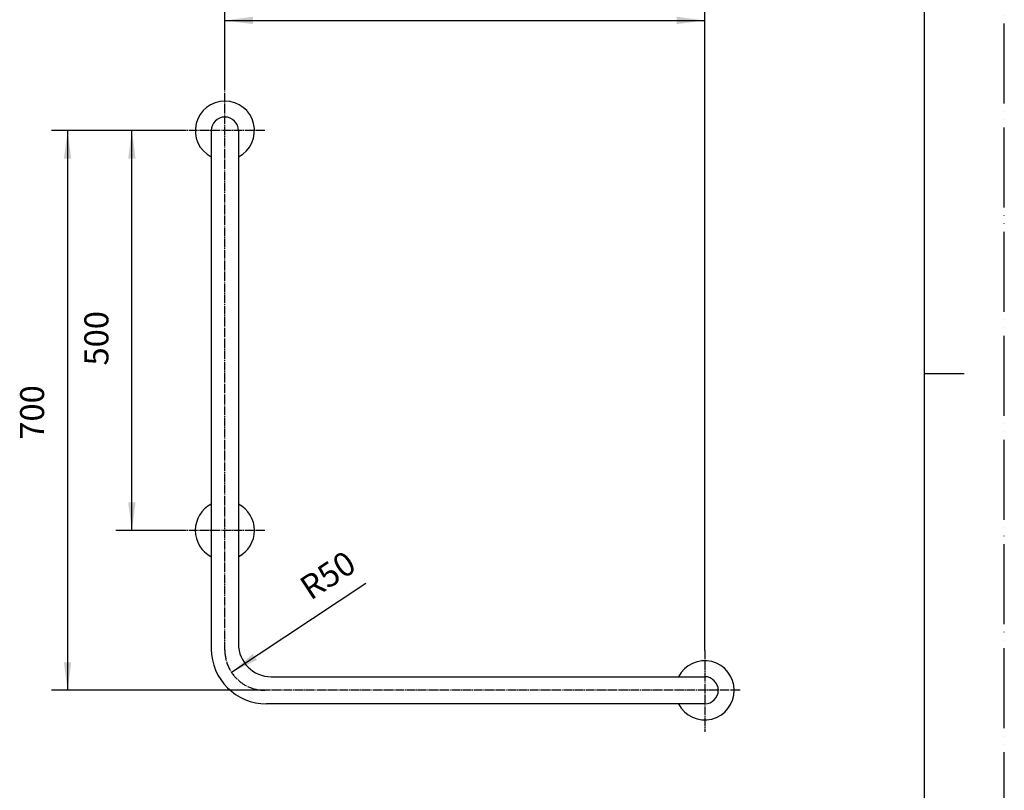
# Model space of a CAD drawing. Units: millimetres. Extents: x 0 to 2100, y 0 to 2970.
# Drawn here: x 869 to 2100, y 964 to 1928 of the extents above; entities that cross this region are included whole.
import ezdxf

# ---------------------------------------------------------------- set-up
doc = ezdxf.new("R2010")
doc.units = ezdxf.units.MM
for name, pattern in [('DASH_CENTER', [14, 11, -1, 1, -1]), ('DOT_CENTER', [14, 12, -1, 0, -1]), ('PHANTOM', [13, 10, -1, 0, -1, 0, -1])]:
    doc.linetypes.add(name, pattern=pattern)
doc.layers.add('1', color=7, linetype='Continuous')
doc.styles.add('CONVERTER_12', font='txt.shx', dxfattribs={"width": 0.9})
doc.dimstyles.new('ME10_DIM_11', dxfattribs={"dimtxt": 30, "dimasz": 35, "dimexe": 20, "dimexo": 0, "dimgap": 20, "dimtad": 1, "dimdsep": 46, "dimtxsty": 'CONVERTER_12', "dimsah": 1, "dimcen": 0.09, "dimclrd": 2, "dimclre": 2, "dimclrt": 7, "dimadec": 0, "dimazin": 0, "dimtfac": 1, "dimtdec": 4, "dimtix": 1, "dimtmove": 0, "dimatfit": 3, "dimfxl": 1, "dimtolj": 1, "dimtzin": 0, "dimarcsym": 0})
doc.dimstyles.new('ME10_DIM_12', dxfattribs={"dimtxt": 30, "dimasz": 35, "dimexe": 20, "dimexo": 0, "dimgap": 20, "dimtad": 1, "dimdsep": 46, "dimtxsty": 'CONVERTER_12', "dimsah": 1, "dimcen": 0.09, "dimclrd": 2, "dimclre": 2, "dimclrt": 7, "dimadec": 0, "dimazin": 0, "dimtfac": 1, "dimtdec": 4, "dimtix": 1, "dimtmove": 0, "dimatfit": 3, "dimfxl": 1, "dimtolj": 1, "dimtzin": 0, "dimarcsym": 0})
doc.dimstyles.new('ME10_DIM_13', dxfattribs={"dimtxt": 30, "dimasz": 35, "dimexe": 20, "dimexo": 0, "dimgap": 20, "dimtad": 1, "dimdsep": 46, "dimtxsty": 'CONVERTER_12', "dimsah": 1, "dimcen": 0.09, "dimclrd": 2, "dimclre": 2, "dimclrt": 7, "dimadec": 0, "dimazin": 0, "dimtfac": 1, "dimtdec": 4, "dimtix": 1, "dimtmove": 0, "dimatfit": 3, "dimfxl": 1, "dimtolj": 1, "dimtzin": 0, "dimarcsym": 0})

# ---------------------------------------------------------------- blocks, each defined once
blk = doc.blocks.new('開示A4', base_point=(0, 0))
at = {"layer": '1', "color": 4, "linetype": 'PHANTOM'}
blk.add_line((210, 0), (210, 297), dxfattribs=at)
at = {"layer": '1', "color": 7, "linetype": 'Continuous'}
for p, q in [((200, 148.5), (200, 287)), ((200, 10), (200, 148.5))]:
    blk.add_line(p, q, dxfattribs=at)
at = {"layer": '1', "color": 2, "linetype": 'Continuous'}
blk.add_line((200, 148.5), (205, 148.5), dxfattribs=at)
blk = doc.blocks.new('開示A4枠', base_point=(2313.8, 571.6))
at = {"layer": '1', "xscale": 10, "yscale": 10, "zscale": 10}
blk.add_blockref('開示A4', (0, 0), dxfattribs=at)
blk = doc.blocks.new('*D4')
at = {"layer": '1', "color": 2, "linetype": 'Continuous'}
for p, q in [((1073.5, 1788.9), (908.7, 1788.9)), ((928.7, 1788.9), (928.7, 1088.9)), ((1175.4, 1088.9), (908.7, 1088.9))]:
    blk.add_line(p, q, dxfattribs=at)
at = {"layer": '1', "color": 2}
for points in [[(933.3, 1753.9), (924.1, 1753.9), (928.7, 1788.9)], [(924.1, 1123.9), (933.3, 1123.9), (928.7, 1088.9)]]:
    blk.add_solid(points, dxfattribs=at)
at = {"layer": '1', "color": 7, "insert": (908.7, 1402.3), "char_height": 30, "attachment_point": 7, "rotation": 90, "line_spacing_factor": 0.60024, "style": 'CONVERTER_12'}
blk.add_mtext('700', dxfattribs=at)
blk = doc.blocks.new('*D5')
at = {"layer": '1', "color": 2, "linetype": 'Continuous'}
for p, q in [((1125.4, 1842.8), (1125.4, 1946.7)), ((1725.4, 1138.8), (1725.4, 1946.7)), ((1125.4, 1926.7), (1725.4, 1926.7))]:
    blk.add_line(p, q, dxfattribs=at)
at = {"layer": '1', "color": 2}
for points in [[(1160.4, 1931.3), (1160.4, 1922.1), (1125.4, 1926.7)], [(1690.4, 1922.1), (1690.4, 1931.3), (1725.4, 1926.7)]]:
    blk.add_solid(points, dxfattribs=at)
at = {"layer": '1', "color": 7, "insert": (1389.4, 1946.7), "char_height": 30, "attachment_point": 7, "rotation": 0.0001, "line_spacing_factor": 0.60024, "style": 'CONVERTER_12'}
blk.add_mtext('600', dxfattribs=at)
blk = doc.blocks.new('*D6')
at = {"layer": '1', "color": 2, "linetype": 'Continuous'}
for p, q in [((1073.5, 1788.9), (989.1, 1788.9)), ((1009.1, 1288.9), (1009.1, 1788.9)), ((1073.5, 1288.9), (989.1, 1288.9))]:
    blk.add_line(p, q, dxfattribs=at)
at = {"layer": '1', "color": 2}
for points in [[(1013.7, 1753.9), (1004.5, 1753.9), (1009.1, 1788.9)], [(1004.5, 1323.9), (1013.7, 1323.9), (1009.1, 1288.9)]]:
    blk.add_solid(points, dxfattribs=at)
at = {"layer": '1', "color": 7, "insert": (989.1, 1495.1), "char_height": 30, "attachment_point": 7, "rotation": 90, "line_spacing_factor": 0.60024, "style": 'CONVERTER_12'}
blk.add_mtext('500', dxfattribs=at)
blk = doc.blocks.new('*D8')
at = {"layer": '1', "color": 2, "linetype": 'Continuous'}
blk.add_line((1301.6, 1222.4), (1133.7, 1111.3), dxfattribs=at)
at = {"layer": '1', "color": 2}
blk.add_solid([(1160.3, 1134.5), (1165.4, 1126.8), (1133.7, 1111.3)], dxfattribs=at)
at = {"layer": '1', "color": 7, "insert": (1232.5, 1200.7), "char_height": 30, "attachment_point": 7, "rotation": 33.4816, "line_spacing_factor": 0.60024, "style": 'CONVERTER_12'}
blk.add_mtext('\\C7;R\\C7;50', dxfattribs=at)

msp = doc.modelspace()

# ---------------------------------------------------------------- linework, layer by layer
at = {"layer": '1', "color": 2, "linetype": 'DASH_CENTER'}
for p, q in [((1125.383, 1138.895), (1125.383, 1842.798)), ((1175.239, 1788.895), (1073.547, 1788.895)), ((1175.239, 1288.895), (1073.547, 1288.895)), ((1725.383, 1138.751), (1725.383, 1037.06)), ((1769.619, 1088.895), (1175.383, 1088.895))]:
    msp.add_line(p, q, dxfattribs=at)
at = {"layer": '1', "color": 7, "linetype": 'Continuous'}
for p, q in [((1108.383, 1788.895), (1108.383, 1140.895)), ((1142.383, 1788.895), (1142.383, 1146.895)), ((1183.383, 1105.895), (1725.383, 1105.895)), ((1725.383, 1071.895), (1177.383, 1071.895))]:
    msp.add_line(p, q, dxfattribs=at)
for centre, radius, start, end in [((1125.383, 1788.895), 37, 90, 242.647767), ((1125.383, 1788.895), 37, 297.352233, 90), ((1125.383, 1788.895), 17, 0, 180), ((1125.383, 1288.895), 37, 117.352233, 180), ((1125.383, 1288.895), 37, 297.352233, 62.647767), ((1125.383, 1288.895), 37, 180, 242.647767), ((1183.383, 1146.895), 41, 180, 270), ((1177.383, 1140.895), 69, 180, 270), ((1725.383, 1088.895), 37, 207.352233, 152.647767), ((1725.383, 1088.895), 17, 270, 90)]:
    msp.add_arc(centre, radius, start, end, dxfattribs=at)
at = {"layer": '1', "color": 2, "linetype": 'DOT_CENTER'}
msp.add_arc((1175.383, 1138.895), 50, 180, 270, dxfattribs=at)

# ---------------------------------------------------------------- block references
msp.add_blockref('開示A4枠', (2313.805, 571.622))
at = {"layer": '1'}
msp.add_blockref('*D8', (0, 0), dxfattribs=at)

# ---------------------------------------------------------------- dimensions: what is measured, and where the dimension line sits
dim = msp.add_linear_dim(base=(1125.383, 1926.698), p1=(1725.383, 1138.751), p2=(1125.383, 1842.798), dimstyle='ME10_DIM_12', dxfattribs=at)
dim.commit()
dim.dimension.update_dxf_attribs({"geometry": '*D5', "text_midpoint": (1425.383, 1961.698), "text_rotation": 0.000139})
for base, p1, p2, dimstyle, picture, middle in [((928.719, 1788.895), (1175.383, 1088.895), (1073.547, 1788.895), 'ME10_DIM_11', '*D4', (893.719, 1438.336)), ((1009.124, 1288.895), (1073.547, 1788.895), (1073.547, 1288.895), 'ME10_DIM_13', '*D6', (974.124, 1531.11))]:
    dim = msp.add_linear_dim(base=base, p1=p1, p2=p2, angle=90, dimstyle=dimstyle, dxfattribs=at)
    dim.commit()
    dim.dimension.update_dxf_attribs({"geometry": picture, "text_midpoint": middle, "text_rotation": 90})

doc.saveas('drawing.dxf')
